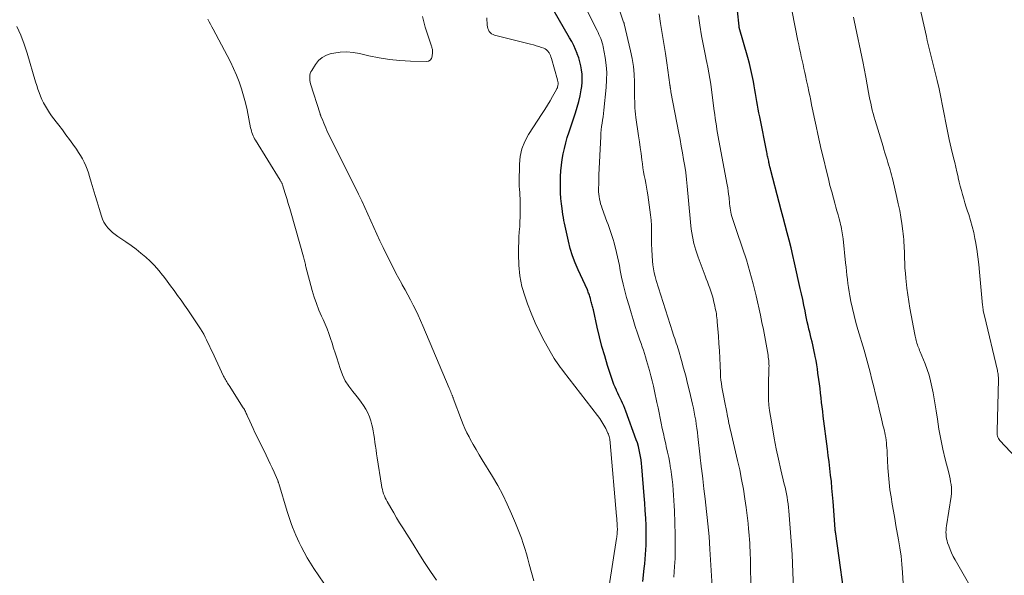
# Model space of a CAD drawing. Units: feet. Extents: x 2059997 to 2063594, y 545000 to 550000.
# Drawn here: x 2060309 to 2060497, y 545607 to 545713 of the extents above; entities that cross this region are included whole.
import ezdxf

# ---------------------------------------------------------------- set-up
doc = ezdxf.new("R2010")
doc.units = ezdxf.units.FT
doc.header["$LTSCALE"] = 100
doc.header["$MEASUREMENT"] = 0
doc.layers.add('CONTOUR INDEX', color=32, linetype='Continuous', lineweight=25)
doc.layers.add('CONTOUR INTERMEDIATE', color=40, linetype='Continuous', lineweight=15)

msp = doc.modelspace()

# ---------------------------------------------------------------- linework, layer by layer
at = {"layer": 'CONTOUR INDEX', "flags": 128}
for points, elevation in [([(2060428.03, 545605.92), (2060428.29, 545608.44), (2060428.37, 545609.33), (2060428.45, 545610.21), (2060428.53, 545611.1), (2060428.59, 545611.99), (2060428.64, 545612.88), (2060428.67, 545613.77), (2060428.67, 545614.66), (2060428.66, 545615.55), (2060428.62, 545616.59), (2060428.55, 545618.01), (2060428.48, 545619.42), (2060428.38, 545620.83), (2060428.28, 545622.23), (2060427.81, 545627.75), (2060427.75, 545628.41), (2060427.67, 545629.07), (2060427.57, 545629.72), (2060427.46, 545630.37), (2060427.32, 545631.02), (2060427.16, 545631.66), (2060426.97, 545632.3), (2060426.76, 545632.92), (2060424.79, 545638.36), (2060424.6, 545638.87), (2060424.39, 545639.37), (2060424.17, 545639.86), (2060423.94, 545640.35), (2060423.71, 545640.84), (2060423.47, 545641.32), (2060423.24, 545641.81), (2060423.01, 545642.3), (2060422.97, 545642.38), (2060422.73, 545642.92), (2060422.51, 545643.46), (2060422.3, 545644.01), (2060422.11, 545644.57), (2060421.31, 545647.05), (2060420.75, 545648.86), (2060420.23, 545650.68), (2060419.77, 545652.52), (2060419.33, 545654.36), (2060418.62, 545657.63), (2060418.56, 545657.85), (2060418.51, 545658.08), (2060418.45, 545658.3), (2060418.39, 545658.52), (2060418.33, 545658.74), (2060418.27, 545658.96), (2060418.2, 545659.18), (2060418.14, 545659.4), (2060418.04, 545659.78), (2060417.97, 545659.99), (2060417.91, 545660.2), (2060417.84, 545660.41), (2060417.77, 545660.62), (2060417.7, 545660.83), (2060417.62, 545661.03), (2060417.54, 545661.23), (2060417.45, 545661.44), (2060415.7, 545665.25), (2060415.13, 545666.59), (2060414.63, 545667.94), (2060414.21, 545669.32), (2060413.85, 545670.73), (2060413.46, 545672.45), (2060413.34, 545673.01), (2060413.22, 545673.56), (2060413.1, 545674.12), (2060412.99, 545674.67), (2060412.89, 545675.23), (2060412.79, 545675.79), (2060412.7, 545676.35), (2060412.63, 545676.91), (2060412.51, 545677.83), (2060412.41, 545678.85), (2060412.34, 545679.88), (2060412.31, 545680.91), (2060412.33, 545681.94), (2060412.37, 545683.03), (2060412.43, 545684.11), (2060412.53, 545685.19), (2060412.68, 545686.26), (2060412.86, 545687.32), (2060413.09, 545688.38), (2060413.34, 545689.43), (2060413.64, 545690.47), (2060413.96, 545691.5), (2060415.19, 545695.15), (2060415.53, 545696.22), (2060415.82, 545697.31), (2060416.06, 545698.4), (2060416.26, 545699.51), (2060416.37, 545700.16), (2060416.45, 545700.95), (2060416.49, 545701.73), (2060416.45, 545702.51), (2060416.36, 545703.3), (2060416.21, 545704.07), (2060416.03, 545704.84), (2060415.8, 545705.6), (2060415.53, 545706.34), (2060415.51, 545706.42), (2060415.19, 545707.19), (2060414.85, 545707.94), (2060414.47, 545708.69), (2060414.07, 545709.42), (2060408.82, 545718.61)], 740), ([(2060466.84, 545599.89), (2060464.72, 545615.04), (2060464.72, 545615.06), (2060464.72, 545615.08), (2060464.72, 545615.1), (2060464.71, 545615.12), (2060464.7, 545615.21), (2060464.7, 545615.23), (2060464.69, 545615.25), (2060464.69, 545615.27), (2060464.69, 545615.29), (2060464.68, 545615.35), (2060464.67, 545615.4), (2060464.66, 545615.46), (2060464.65, 545615.51), (2060464.64, 545615.56), (2060464.64, 545615.6), (2060464.63, 545615.67), (2060464.62, 545615.74), (2060464.62, 545615.81), (2060464.61, 545615.88), (2060464.22, 545621.19), (2060464.12, 545622.45), (2060464.01, 545623.7), (2060463.89, 545624.95), (2060463.75, 545626.2), (2060463.61, 545627.45), (2060463.46, 545628.7), (2060463.3, 545629.94), (2060463.15, 545631.19), (2060462.35, 545637.4), (2060462.24, 545638.27), (2060462.13, 545639.15), (2060462.03, 545640.02), (2060461.93, 545640.9), (2060461.83, 545641.78), (2060461.73, 545642.65), (2060461.62, 545643.53), (2060461.5, 545644.4), (2060461.34, 545645.62), (2060461.23, 545646.41), (2060461.1, 545647.2), (2060460.97, 545647.99), (2060460.82, 545648.78), (2060460.76, 545649.13), (2060460.64, 545649.74), (2060460.51, 545650.35), (2060460.37, 545650.96), (2060460.22, 545651.56), (2060460.07, 545652.17), (2060459.92, 545652.77), (2060459.77, 545653.38), (2060459.62, 545653.99), (2060459.6, 545654.05), (2060459.45, 545654.69), (2060459.31, 545655.33), (2060459.17, 545655.98), (2060459.04, 545656.62), (2060458.88, 545657.46), (2060458.66, 545658.53), (2060458.44, 545659.59), (2060458.21, 545660.66), (2060457.98, 545661.72), (2060456.89, 545666.57), (2060456.55, 545668.01), (2060456.21, 545669.46), (2060455.84, 545670.89), (2060455.47, 545672.33), (2060455.08, 545673.76), (2060454.7, 545675.19), (2060454.33, 545676.63), (2060453.95, 545678.06), (2060452.38, 545684.16), (2060452.3, 545684.49), (2060452.21, 545684.83), (2060452.13, 545685.17), (2060452.06, 545685.51), (2060452.01, 545685.7), (2060451.96, 545685.94), (2060451.91, 545686.18), (2060451.85, 545686.42), (2060451.8, 545686.67), (2060451.75, 545686.91), (2060451.7, 545687.15), (2060451.65, 545687.4), (2060451.6, 545687.64), (2060450.25, 545694.4), (2060450.11, 545695.13), (2060449.97, 545695.86), (2060449.84, 545696.59), (2060449.71, 545697.32), (2060449.59, 545698.06), (2060449.46, 545698.79), (2060449.33, 545699.52), (2060449.2, 545700.25), (2060449.04, 545701.1), (2060448.81, 545702.25), (2060448.56, 545703.39), (2060448.28, 545704.53), (2060447.98, 545705.67), (2060446.37, 545711.38), (2060446.35, 545711.44), (2060446.34, 545711.56), (2060446.32, 545711.66), (2060446.03, 545714.58)], 760)]:
    msp.add_lwpolyline(points, dxfattribs=dict(at, elevation=elevation))
at = {"layer": 'CONTOUR INTERMEDIATE', "flags": 128}
for points, elevation in [([(2060477.57, 545605.53), (2060477.44, 545607.65), (2060477.31, 545609.21), (2060477.15, 545610.77), (2060476.93, 545612.32), (2060476.68, 545613.87), (2060476.19, 545616.58), (2060475.94, 545617.94), (2060475.7, 545619.3), (2060475.47, 545620.67), (2060475.24, 545622.04), (2060475.04, 545623.4), (2060474.87, 545624.78), (2060474.75, 545626.15), (2060474.65, 545627.54), (2060474.51, 545630.36), (2060474.48, 545630.86), (2060474.45, 545631.36), (2060474.41, 545631.85), (2060474.36, 545632.35), (2060474.3, 545632.84), (2060474.23, 545633.33), (2060474.14, 545633.82), (2060474.04, 545634.31), (2060473.98, 545634.53), (2060473.85, 545635.13), (2060473.71, 545635.72), (2060473.57, 545636.32), (2060473.43, 545636.91), (2060472.98, 545638.75), (2060472.64, 545640.16), (2060472.3, 545641.56), (2060471.96, 545642.97), (2060471.62, 545644.38), (2060471.27, 545645.78), (2060470.9, 545647.18), (2060470.52, 545648.58), (2060470.12, 545649.97), (2060468.94, 545653.93), (2060468.57, 545655.23), (2060468.22, 545656.55), (2060467.91, 545657.87), (2060467.62, 545659.2), (2060467.39, 545660.33), (2060467.25, 545661.1), (2060467.12, 545661.88), (2060467.02, 545662.66), (2060466.93, 545663.44), (2060466.86, 545664.23), (2060466.78, 545665.01), (2060466.7, 545665.79), (2060466.61, 545666.58), (2060466.11, 545671.14), (2060466.06, 545671.53), (2060466.01, 545671.92), (2060465.95, 545672.31), (2060465.88, 545672.7), (2060465.81, 545673.09), (2060465.73, 545673.48), (2060465.64, 545673.86), (2060465.55, 545674.25), (2060465.36, 545674.97), (2060465.16, 545675.72), (2060464.96, 545676.46), (2060464.76, 545677.2), (2060464.55, 545677.95), (2060464.29, 545678.89), (2060463.95, 545680.11), (2060463.63, 545681.32), (2060463.32, 545682.55), (2060463.02, 545683.77), (2060462.32, 545686.69), (2060461.97, 545688.15), (2060461.63, 545689.62), (2060461.31, 545691.09), (2060460.99, 545692.57), (2060460.86, 545693.17), (2060460.61, 545694.34), (2060460.37, 545695.51), (2060460.12, 545696.69), (2060459.89, 545697.86), (2060459.83, 545698.13), (2060459.62, 545699.17), (2060459.4, 545700.2), (2060459.18, 545701.23), (2060458.95, 545702.26), (2060458.83, 545702.81), (2060458.67, 545703.57), (2060458.5, 545704.32), (2060458.33, 545705.08), (2060458.17, 545705.84), (2060458.01, 545706.59), (2060457.85, 545707.35), (2060457.69, 545708.11), (2060457.54, 545708.87), (2060455.27, 545720.28)], 764), ([(2060433.79, 545623.35), (2060433.7, 545624.34), (2060433.59, 545625.34), (2060433.46, 545626.32), (2060433.32, 545627.31), (2060433.3, 545627.44), (2060433.12, 545628.49), (2060432.93, 545629.54), (2060432.71, 545630.58), (2060432.48, 545631.62), (2060432.36, 545632.14), (2060432.14, 545633.12), (2060431.92, 545634.1), (2060431.71, 545635.08), (2060431.51, 545636.07), (2060431.31, 545637.05), (2060431.11, 545638.04), (2060430.9, 545639.02), (2060430.7, 545640), (2060430.24, 545642.14), (2060430.02, 545643.13), (2060429.79, 545644.12), (2060429.53, 545645.1), (2060429.27, 545646.08), (2060429.08, 545646.73), (2060428.89, 545647.38), (2060428.7, 545648.03), (2060428.51, 545648.68), (2060428.31, 545649.32), (2060428.11, 545649.97), (2060427.9, 545650.61), (2060427.69, 545651.26), (2060427.47, 545651.9), (2060427.01, 545653.2), (2060426.58, 545654.49), (2060426.15, 545655.79), (2060425.76, 545657.09), (2060425.38, 545658.4), (2060424.93, 545659.98), (2060424.59, 545661.26), (2060424.27, 545662.54), (2060423.98, 545663.83), (2060423.72, 545665.13), (2060423.54, 545666.07), (2060423.38, 545666.9), (2060423.2, 545667.73), (2060423.01, 545668.55), (2060422.81, 545669.37), (2060422.69, 545669.84), (2060422.54, 545670.42), (2060422.37, 545671.01), (2060422.19, 545671.58), (2060422, 545672.16), (2060421.81, 545672.73), (2060421.61, 545673.3), (2060421.4, 545673.87), (2060421.19, 545674.44), (2060420.27, 545676.92), (2060420.12, 545677.36), (2060419.98, 545677.81), (2060419.86, 545678.26), (2060419.76, 545678.72), (2060419.69, 545679.19), (2060419.63, 545679.65), (2060419.6, 545680.12), (2060419.59, 545680.59), (2060419.6, 545680.88), (2060419.61, 545681.5), (2060419.62, 545682.12), (2060419.64, 545682.74), (2060419.66, 545683.36), (2060419.99, 545690.61), (2060420.03, 545691.24), (2060420.08, 545691.88), (2060420.16, 545692.51), (2060420.26, 545693.14), (2060420.36, 545693.77), (2060420.45, 545694.4), (2060420.53, 545695.03), (2060420.6, 545695.67), (2060421.03, 545699.95), (2060421.12, 545701.39), (2060421.13, 545702.81), (2060421.01, 545704.24), (2060420.82, 545705.66), (2060420.47, 545707.67), (2060420.38, 545708.08), (2060420.28, 545708.48), (2060420.15, 545708.88), (2060420, 545709.27), (2060419.83, 545709.66), (2060419.66, 545710.04), (2060419.49, 545710.42), (2060419.3, 545710.8), (2060416.18, 545717.05)], 744), ([(2060441.3, 545603.98), (2060440.79, 545612.08), (2060440.71, 545613.28), (2060440.62, 545614.49), (2060440.51, 545615.69), (2060440.4, 545616.89), (2060440.27, 545618.09), (2060440.15, 545619.29), (2060440.01, 545620.49), (2060439.87, 545621.69), (2060439.65, 545623.59), (2060439.58, 545624.21), (2060439.5, 545624.83), (2060439.42, 545625.45), (2060439.35, 545626.07), (2060439.24, 545626.93), (2060439.21, 545627.12), (2060439.19, 545627.31), (2060439.16, 545627.5), (2060439.14, 545627.69), (2060439.11, 545627.88), (2060439.09, 545628.07), (2060439.07, 545628.26), (2060439.04, 545628.45), (2060439.03, 545628.58), (2060439, 545628.84), (2060438.97, 545629.09), (2060438.95, 545629.34), (2060438.92, 545629.6), (2060438.5, 545633.54), (2060438.41, 545634.31), (2060438.31, 545635.09), (2060438.19, 545635.86), (2060438.07, 545636.64), (2060437.93, 545637.41), (2060437.79, 545638.18), (2060437.63, 545638.94), (2060437.46, 545639.71), (2060436.89, 545642.16), (2060436.54, 545643.62), (2060436.17, 545645.08), (2060435.78, 545646.54), (2060435.37, 545647.99), (2060434.79, 545650), (2060434.66, 545650.44), (2060434.52, 545650.87), (2060434.38, 545651.31), (2060434.23, 545651.74), (2060434.08, 545652.17), (2060433.93, 545652.6), (2060433.79, 545653.04), (2060433.65, 545653.47), (2060430.54, 545663.25), (2060430.33, 545663.98), (2060430.16, 545664.71), (2060430.03, 545665.45), (2060429.93, 545666.2), (2060429.87, 545666.89), (2060429.78, 545667.99), (2060429.72, 545669.09), (2060429.69, 545670.19), (2060429.69, 545671.3), (2060429.69, 545671.61), (2060429.69, 545672.64), (2060429.65, 545673.68), (2060429.57, 545674.71), (2060429.45, 545675.73), (2060428.96, 545679.5), (2060428.85, 545680.24), (2060428.73, 545680.99), (2060428.58, 545681.73), (2060428.43, 545682.47), (2060428.28, 545683.2), (2060428.14, 545683.94), (2060428.02, 545684.69), (2060427.92, 545685.43), (2060427.82, 545686.22), (2060427.68, 545687.37), (2060427.53, 545688.51), (2060427.37, 545689.65), (2060427.2, 545690.79), (2060426.68, 545694.26), (2060426.6, 545694.87), (2060426.54, 545695.48), (2060426.5, 545696.09), (2060426.47, 545696.71), (2060426.46, 545697.32), (2060426.45, 545697.94), (2060426.44, 545698.55), (2060426.44, 545699.16), (2060426.42, 545700.96), (2060426.35, 545702.47), (2060426.22, 545703.97), (2060425.99, 545705.46), (2060425.69, 545706.94), (2060424.48, 545712.09), (2060424.47, 545712.13), (2060424.43, 545712.22), (2060424.41, 545712.27), (2060424.39, 545712.32), (2060424.37, 545712.37), (2060424.35, 545712.42), (2060422.69, 545717.35)], 748), ([(2060502.09, 545626.24), (2060495.97, 545632.8), (2060495.82, 545632.99), (2060495.69, 545633.18), (2060495.59, 545633.4), (2060495.52, 545633.62), (2060495.47, 545633.86), (2060495.44, 545634.1), (2060495.42, 545634.34), (2060495.42, 545634.58), (2060495.68, 545644.37), (2060495.68, 545644.59), (2060495.67, 545644.8), (2060495.66, 545645.02), (2060495.64, 545645.24), (2060495.61, 545645.45), (2060495.57, 545645.67), (2060495.53, 545645.88), (2060495.49, 545646.09), (2060493.02, 545656.47), (2060492.96, 545656.72), (2060492.91, 545656.98), (2060492.86, 545657.23), (2060492.81, 545657.49), (2060492.77, 545657.75), (2060492.73, 545658), (2060492.7, 545658.26), (2060492.67, 545658.52), (2060492.1, 545664.79), (2060491.94, 545666.25), (2060491.77, 545667.72), (2060491.55, 545669.18), (2060491.31, 545670.63), (2060491.21, 545671.23), (2060490.98, 545672.38), (2060490.71, 545673.52), (2060490.39, 545674.64), (2060490.04, 545675.76), (2060489.81, 545676.41), (2060489.55, 545677.19), (2060489.3, 545677.98), (2060489.07, 545678.77), (2060488.84, 545679.57), (2060488.64, 545680.37), (2060488.43, 545681.17), (2060488.24, 545681.97), (2060488.05, 545682.78), (2060488, 545682.98), (2060487.79, 545683.88), (2060487.58, 545684.79), (2060487.37, 545685.69), (2060487.15, 545686.59), (2060486.71, 545688.44), (2060486.34, 545690.04), (2060485.99, 545691.65), (2060485.67, 545693.26), (2060485.36, 545694.88), (2060485.06, 545696.5), (2060484.74, 545698.11), (2060484.39, 545699.72), (2060484.02, 545701.32), (2060483.48, 545703.56), (2060483.29, 545704.32), (2060483.1, 545705.09), (2060482.91, 545705.85), (2060482.71, 545706.61), (2060482.51, 545707.38), (2060482.32, 545708.14), (2060482.14, 545708.91), (2060481.97, 545709.68), (2060480.18, 545717.76)], 772), ([(2060388.72, 545606.17), (2060387.59, 545607.87), (2060386.47, 545609.57), (2060385.37, 545611.29), (2060384.28, 545613.01), (2060382.31, 545616.17), (2060381.73, 545617.11), (2060381.16, 545618.06), (2060380.6, 545619.01), (2060380.05, 545619.96), (2060379.36, 545621.16), (2060379.17, 545621.52), (2060378.99, 545621.89), (2060378.83, 545622.27), (2060378.68, 545622.65), (2060378.56, 545623.04), (2060378.45, 545623.44), (2060378.36, 545623.84), (2060378.28, 545624.24), (2060377.46, 545629.48), (2060377.35, 545630.22), (2060377.24, 545630.95), (2060377.13, 545631.68), (2060377.03, 545632.42), (2060376.92, 545633.15), (2060376.81, 545633.88), (2060376.68, 545634.61), (2060376.54, 545635.34), (2060376.46, 545635.75), (2060376.26, 545636.54), (2060376.01, 545637.3), (2060375.68, 545638.03), (2060375.29, 545638.74), (2060374.85, 545639.42), (2060374.39, 545640.09), (2060373.9, 545640.74), (2060373.39, 545641.37), (2060372.8, 545642.08), (2060372.05, 545643.1), (2060371.39, 545644.16), (2060370.85, 545645.29), (2060370.4, 545646.47), (2060369.76, 545648.53), (2060369.46, 545649.45), (2060369.17, 545650.37), (2060368.87, 545651.29), (2060368.57, 545652.21), (2060368.26, 545653.12), (2060367.92, 545654.02), (2060367.55, 545654.91), (2060367.16, 545655.79), (2060366.87, 545656.41), (2060366.36, 545657.61), (2060365.88, 545658.82), (2060365.47, 545660.05), (2060365.11, 545661.3), (2060363.9, 545665.82), (2060363.84, 545666.06), (2060363.78, 545666.29), (2060363.73, 545666.53), (2060363.67, 545666.76), (2060363.62, 545667), (2060363.56, 545667.23), (2060363.5, 545667.47), (2060363.44, 545667.7), (2060361.07, 545676.02), (2060360.8, 545676.96), (2060360.52, 545677.9), (2060360.23, 545678.85), (2060359.94, 545679.78), (2060359.43, 545681.43), (2060359.39, 545681.55), (2060359.35, 545681.66), (2060359.3, 545681.77), (2060359.25, 545681.88), (2060359.2, 545681.99), (2060359.14, 545682.09), (2060359.08, 545682.2), (2060359.02, 545682.3), (2060354.27, 545689.92), (2060354.11, 545690.19), (2060353.96, 545690.48), (2060353.83, 545690.77), (2060353.71, 545691.06), (2060353.61, 545691.37), (2060353.52, 545691.67), (2060353.44, 545691.98), (2060353.37, 545692.3), (2060352.69, 545695.7), (2060352.38, 545697.05), (2060352.04, 545698.39), (2060351.63, 545699.71), (2060351.18, 545701.02), (2060350.68, 545702.31), (2060350.14, 545703.58), (2060349.55, 545704.83), (2060348.92, 545706.07), (2060346.27, 545711.04), (2060346.01, 545711.52), (2060345.75, 545712.01), (2060345.49, 545712.49), (2060345.23, 545712.97)], 728), ([(2060407.24, 545606.07), (2060406.4, 545609.23), (2060406.13, 545610.23), (2060405.85, 545611.22), (2060405.54, 545612.21), (2060405.23, 545613.19), (2060404.89, 545614.17), (2060404.54, 545615.14), (2060404.17, 545616.1), (2060403.78, 545617.05), (2060403.02, 545618.84), (2060402.21, 545620.67), (2060401.34, 545622.46), (2060400.39, 545624.22), (2060399.38, 545625.95), (2060397.46, 545629.1), (2060396.88, 545630.07), (2060396.3, 545631.05), (2060395.74, 545632.04), (2060395.18, 545633.03), (2060394.93, 545633.48), (2060394.53, 545634.25), (2060394.15, 545635.04), (2060393.8, 545635.84), (2060393.48, 545636.66), (2060391.92, 545640.85), (2060391.89, 545640.93), (2060391.86, 545641.01), (2060391.83, 545641.1), (2060391.8, 545641.18), (2060391.77, 545641.26), (2060391.74, 545641.34), (2060391.71, 545641.42), (2060391.68, 545641.51), (2060391.56, 545641.81), (2060391.47, 545642.04), (2060391.37, 545642.27), (2060391.28, 545642.5), (2060391.18, 545642.73), (2060386.14, 545654.6), (2060385.71, 545655.6), (2060385.25, 545656.6), (2060384.78, 545657.58), (2060384.29, 545658.56), (2060383.78, 545659.52), (2060383.27, 545660.49), (2060382.75, 545661.45), (2060382.23, 545662.41), (2060382.14, 545662.57), (2060381.57, 545663.6), (2060381.02, 545664.65), (2060380.47, 545665.69), (2060379.94, 545666.75), (2060378.57, 545669.51), (2060377.95, 545670.76), (2060377.36, 545672.03), (2060376.79, 545673.3), (2060376.23, 545674.58), (2060375.67, 545675.87), (2060375.1, 545677.14), (2060374.51, 545678.41), (2060373.9, 545679.66), (2060367.9, 545691.8), (2060367.68, 545692.26), (2060367.47, 545692.72), (2060367.27, 545693.18), (2060367.08, 545693.65), (2060366.75, 545694.48), (2060366.73, 545694.54), (2060366.7, 545694.6), (2060366.68, 545694.66), (2060366.66, 545694.72), (2060366.64, 545694.78), (2060366.62, 545694.84), (2060366.6, 545694.9), (2060366.58, 545694.96), (2060364.79, 545700.68), (2060364.7, 545701), (2060364.64, 545701.32), (2060364.62, 545701.65), (2060364.61, 545701.98), (2060364.65, 545702.31), (2060364.72, 545702.62), (2060364.84, 545702.93), (2060364.99, 545703.22), (2060365.69, 545704.35), (2060366.29, 545705.09), (2060366.98, 545705.7), (2060367.79, 545706.13), (2060368.7, 545706.42), (2060369.2, 545706.52), (2060370.43, 545706.67), (2060371.66, 545706.72), (2060372.89, 545706.62), (2060374.11, 545706.42), (2060375.85, 545706.01), (2060377.82, 545705.62), (2060379.79, 545705.31), (2060381.79, 545705.11), (2060383.79, 545704.99), (2060386.79, 545704.91), (2060387.2, 545705), (2060387.54, 545705.18), (2060387.76, 545705.5), (2060387.91, 545705.9), (2060387.98, 545706.6), (2060387.99, 545706.76), (2060387.99, 545706.91), (2060387.97, 545707.06), (2060387.95, 545707.22), (2060387.92, 545707.37), (2060387.88, 545707.52), (2060387.84, 545707.67), (2060387.79, 545707.82), (2060386.6, 545711.47), (2060386.1, 545713.45)], 732), ([(2060421.59, 545605.13), (2060423.01, 545614.09), (2060423.05, 545614.36), (2060423.08, 545614.63), (2060423.11, 545614.91), (2060423.14, 545615.18), (2060423.15, 545615.46), (2060423.16, 545615.74), (2060423.16, 545616.01), (2060423.15, 545616.29), (2060423.14, 545616.61), (2060423.12, 545617.05), (2060423.09, 545617.49), (2060423.06, 545617.92), (2060423.03, 545618.36), (2060421.81, 545632.32), (2060421.79, 545632.56), (2060421.76, 545632.8), (2060421.72, 545633.04), (2060421.68, 545633.28), (2060421.63, 545633.51), (2060421.56, 545633.74), (2060421.47, 545633.97), (2060421.38, 545634.19), (2060420.94, 545635.06), (2060420.6, 545635.7), (2060420.23, 545636.33), (2060419.83, 545636.93), (2060419.4, 545637.52), (2060412.91, 545645.91), (2060412.6, 545646.32), (2060412.3, 545646.72), (2060412, 545647.13), (2060411.7, 545647.55), (2060411.42, 545647.97), (2060411.14, 545648.39), (2060410.88, 545648.82), (2060410.62, 545649.26), (2060409.23, 545651.75), (2060408.33, 545653.46), (2060407.49, 545655.2), (2060406.75, 545656.98), (2060406.06, 545658.78), (2060405.59, 545660.11), (2060405.01, 545662.1), (2060404.59, 545664.1), (2060404.38, 545666.15), (2060404.33, 545668.22), (2060404.43, 545671.88), (2060404.45, 545672.13), (2060404.46, 545672.38), (2060404.49, 545672.63), (2060404.52, 545672.88), (2060404.55, 545673.13), (2060404.57, 545673.38), (2060404.59, 545673.63), (2060404.6, 545673.88), (2060404.65, 545675.88), (2060404.66, 545676.58), (2060404.67, 545677.29), (2060404.66, 545678), (2060404.64, 545678.7), (2060404.62, 545679.53), (2060404.6, 545679.82), (2060404.58, 545680.12), (2060404.56, 545680.41), (2060404.53, 545680.71), (2060404.5, 545681), (2060404.48, 545681.29), (2060404.47, 545681.59), (2060404.46, 545681.88), (2060404.51, 545685.34), (2060404.66, 545686.85), (2060404.97, 545688.31), (2060405.53, 545689.69), (2060406.25, 545691.02), (2060408.87, 545694.98), (2060409.39, 545695.78), (2060409.89, 545696.59), (2060410.37, 545697.41), (2060410.84, 545698.24), (2060411.58, 545699.59), (2060411.67, 545699.75), (2060411.74, 545699.92), (2060411.79, 545700.1), (2060411.83, 545700.27), (2060411.85, 545700.38), (2060411.87, 545700.51), (2060411.88, 545700.64), (2060411.88, 545700.77), (2060411.87, 545700.9), (2060411.84, 545701.04), (2060411.82, 545701.17), (2060411.79, 545701.3), (2060411.76, 545701.43), (2060410.62, 545705.5), (2060410.53, 545705.77), (2060410.43, 545706.03), (2060410.31, 545706.28), (2060410.18, 545706.53), (2060410.12, 545706.63), (2060409.92, 545706.89), (2060409.7, 545707.12), (2060409.43, 545707.3), (2060409.14, 545707.44), (2060408.74, 545707.58), (2060408.23, 545707.76), (2060407.71, 545707.92), (2060407.18, 545708.07), (2060406.65, 545708.21), (2060399.8, 545709.91), (2060399.5, 545710.02), (2060399.23, 545710.17), (2060399, 545710.38), (2060398.79, 545710.63), (2060398.64, 545710.91), (2060398.51, 545711.21), (2060398.44, 545711.52), (2060398.4, 545711.84), (2060398.33, 545713.22)], 736), ([(2060448.59, 545604.53), (2060448.5, 545609.59), (2060448.49, 545610.32), (2060448.46, 545611.05), (2060448.43, 545611.77), (2060448.39, 545612.5), (2060448.35, 545613.22), (2060448.3, 545613.95), (2060448.25, 545614.68), (2060448.19, 545615.4), (2060448.15, 545615.97), (2060448.06, 545616.98), (2060447.96, 545617.99), (2060447.83, 545619), (2060447.69, 545620), (2060447.44, 545621.68), (2060447.14, 545623.51), (2060446.81, 545625.34), (2060446.44, 545627.17), (2060446.03, 545628.98), (2060444.69, 545634.77), (2060444.59, 545635.19), (2060444.49, 545635.62), (2060444.4, 545636.04), (2060444.32, 545636.47), (2060444.23, 545636.9), (2060444.14, 545637.33), (2060444.06, 545637.76), (2060443.97, 545638.18), (2060443.53, 545640.35), (2060443.4, 545641), (2060443.27, 545641.65), (2060443.16, 545642.3), (2060443.04, 545642.95), (2060442.95, 545643.61), (2060442.87, 545644.26), (2060442.81, 545644.92), (2060442.78, 545645.58), (2060442.72, 545647.05), (2060442.66, 545648.44), (2060442.58, 545649.83), (2060442.49, 545651.23), (2060442.39, 545652.62), (2060442.18, 545655.37), (2060442.14, 545655.75), (2060442.1, 545656.13), (2060442.05, 545656.5), (2060442, 545656.88), (2060441.94, 545657.25), (2060441.87, 545657.62), (2060441.79, 545657.99), (2060441.72, 545658.36), (2060441.47, 545659.43), (2060441.33, 545660.03), (2060441.16, 545660.63), (2060440.97, 545661.21), (2060440.76, 545661.79), (2060440.53, 545662.37), (2060440.31, 545662.95), (2060440.09, 545663.52), (2060439.87, 545664.1), (2060438.52, 545667.69), (2060438.09, 545668.98), (2060437.72, 545670.29), (2060437.45, 545671.63), (2060437.24, 545672.98), (2060437.09, 545674.34), (2060436.95, 545675.7), (2060436.81, 545677.07), (2060436.69, 545678.43), (2060436.45, 545681.21), (2060436.32, 545682.48), (2060436.17, 545683.75), (2060435.99, 545685.01), (2060435.78, 545686.27), (2060435.56, 545687.53), (2060435.33, 545688.78), (2060435.1, 545690.04), (2060434.86, 545691.29), (2060433.37, 545699.16), (2060433.35, 545699.3), (2060433.32, 545699.43), (2060433.3, 545699.57), (2060433.28, 545699.7), (2060433.26, 545699.82), (2060433.24, 545699.9), (2060433.23, 545699.98), (2060433.22, 545700.06), (2060433.21, 545700.13), (2060433.2, 545700.21), (2060433.19, 545700.29), (2060433.17, 545700.37), (2060433.16, 545700.45), (2060432.58, 545704.67), (2060432.52, 545705.12), (2060432.46, 545705.56), (2060432.39, 545706), (2060432.32, 545706.44), (2060431.38, 545712.14), (2060431.1, 545713.95)], 752), ([(2060456.69, 545604.64), (2060456.57, 545607.68), (2060456.49, 545609.37), (2060456.4, 545611.07), (2060456.3, 545612.76), (2060456.17, 545614.46), (2060455.79, 545619.4), (2060455.73, 545620.04), (2060455.65, 545620.69), (2060455.56, 545621.33), (2060455.46, 545621.96), (2060455.34, 545622.6), (2060455.22, 545623.23), (2060455.08, 545623.86), (2060454.93, 545624.49), (2060454.28, 545627.21), (2060453.82, 545629.19), (2060453.4, 545631.19), (2060453.01, 545633.19), (2060452.66, 545635.2), (2060452.29, 545637.43), (2060452.14, 545638.46), (2060452.02, 545639.49), (2060451.95, 545640.53), (2060451.91, 545641.57), (2060451.91, 545642), (2060451.9, 545642.83), (2060451.91, 545643.65), (2060451.93, 545644.48), (2060451.97, 545645.31), (2060452.01, 545646.27), (2060452.02, 545646.61), (2060452.03, 545646.96), (2060452.02, 545647.3), (2060452, 545647.64), (2060451.97, 545647.98), (2060451.94, 545648.32), (2060451.89, 545648.66), (2060451.84, 545649), (2060451.48, 545651.1), (2060451.23, 545652.49), (2060450.97, 545653.87), (2060450.68, 545655.25), (2060450.38, 545656.63), (2060449.55, 545660.32), (2060449, 545662.61), (2060448.39, 545664.9), (2060447.72, 545667.16), (2060446.99, 545669.41), (2060445.86, 545672.74), (2060445.67, 545673.31), (2060445.47, 545673.89), (2060445.28, 545674.47), (2060445.09, 545675.05), (2060444.97, 545675.43), (2060444.85, 545675.82), (2060444.76, 545676.22), (2060444.68, 545676.62), (2060444.62, 545677.02), (2060444.58, 545677.43), (2060444.53, 545677.83), (2060444.49, 545678.24), (2060444.45, 545678.65), (2060444.41, 545679.04), (2060444.34, 545679.65), (2060444.26, 545680.25), (2060444.16, 545680.85), (2060444.06, 545681.45), (2060442.47, 545689.86), (2060442.34, 545690.56), (2060442.22, 545691.26), (2060442.11, 545691.97), (2060442, 545692.67), (2060441.89, 545693.38), (2060441.79, 545694.09), (2060441.69, 545694.79), (2060441.6, 545695.5), (2060441.07, 545699.49), (2060440.92, 545700.57), (2060440.75, 545701.66), (2060440.56, 545702.73), (2060440.35, 545703.81), (2060440.18, 545704.69), (2060440.05, 545705.32), (2060439.92, 545705.96), (2060439.8, 545706.59), (2060439.67, 545707.23), (2060439.54, 545707.86), (2060439.42, 545708.5), (2060439.31, 545709.14), (2060439.2, 545709.78), (2060438.86, 545711.81), (2060438.72, 545712.74), (2060438.58, 545713.67)], 756), ([(2060492.09, 545601.97), (2060487.43, 545610.09), (2060487.09, 545610.72), (2060486.77, 545611.37), (2060486.48, 545612.03), (2060486.23, 545612.71), (2060486.02, 545613.29), (2060485.9, 545613.68), (2060485.8, 545614.08), (2060485.74, 545614.49), (2060485.71, 545614.9), (2060485.7, 545615.31), (2060485.72, 545615.72), (2060485.75, 545616.13), (2060485.8, 545616.54), (2060486.68, 545622.14), (2060486.74, 545622.7), (2060486.77, 545623.26), (2060486.74, 545623.82), (2060486.68, 545624.38), (2060486.59, 545624.93), (2060486.49, 545625.49), (2060486.37, 545626.04), (2060486.24, 545626.59), (2060485.56, 545629.25), (2060485.12, 545631.14), (2060484.71, 545633.03), (2060484.37, 545634.93), (2060484.06, 545636.85), (2060483.83, 545638.4), (2060483.65, 545639.54), (2060483.47, 545640.69), (2060483.26, 545641.83), (2060483.04, 545642.97), (2060482.78, 545644.1), (2060482.48, 545645.21), (2060482.12, 545646.31), (2060481.72, 545647.39), (2060480.8, 545649.66), (2060480.69, 545649.93), (2060480.58, 545650.2), (2060480.47, 545650.47), (2060480.37, 545650.74), (2060480.26, 545651.01), (2060480.17, 545651.28), (2060480.1, 545651.55), (2060480.03, 545651.83), (2060479.97, 545652.1), (2060479.91, 545652.38), (2060479.85, 545652.66), (2060479.8, 545652.93), (2060478.84, 545657.94), (2060478.62, 545659.21), (2060478.42, 545660.47), (2060478.26, 545661.74), (2060478.11, 545663.01), (2060478.05, 545663.67), (2060477.97, 545664.62), (2060477.9, 545665.57), (2060477.85, 545666.52), (2060477.82, 545667.47), (2060477.79, 545668.28), (2060477.78, 545668.82), (2060477.76, 545669.37), (2060477.74, 545669.91), (2060477.71, 545670.45), (2060477.67, 545671), (2060477.63, 545671.54), (2060477.57, 545672.08), (2060477.5, 545672.62), (2060477.3, 545674.05), (2060477.11, 545675.31), (2060476.89, 545676.55), (2060476.63, 545677.8), (2060476.36, 545679.03), (2060475.57, 545682.37), (2060475.45, 545682.85), (2060475.33, 545683.32), (2060475.2, 545683.8), (2060475.06, 545684.28), (2060474.93, 545684.75), (2060474.79, 545685.23), (2060474.64, 545685.7), (2060474.5, 545686.17), (2060474.44, 545686.39), (2060474.26, 545686.97), (2060474.08, 545687.55), (2060473.9, 545688.13), (2060473.73, 545688.71), (2060472.22, 545693.68), (2060472.03, 545694.33), (2060471.84, 545694.99), (2060471.67, 545695.65), (2060471.52, 545696.31), (2060471.37, 545696.98), (2060471.23, 545697.65), (2060471.1, 545698.32), (2060470.98, 545698.99), (2060470.47, 545701.91), (2060470.41, 545702.25), (2060470.35, 545702.58), (2060470.28, 545702.92), (2060470.22, 545703.25), (2060470.15, 545703.58), (2060470.08, 545703.91), (2060470.01, 545704.25), (2060469.94, 545704.58), (2060468.22, 545712.7), (2060468.08, 545713.36)], 768), ([(2060367.29, 545605.62), (2060365.42, 545608.41), (2060364.76, 545609.43), (2060364.13, 545610.46), (2060363.55, 545611.52), (2060362.99, 545612.59), (2060362.62, 545613.34), (2060362.28, 545614.06), (2060361.95, 545614.78), (2060361.64, 545615.51), (2060361.35, 545616.25), (2060361.08, 545617), (2060360.82, 545617.75), (2060360.57, 545618.51), (2060360.34, 545619.27), (2060358.72, 545624.61), (2060358.69, 545624.69), (2060358.66, 545624.78), (2060358.64, 545624.86), (2060358.61, 545624.94), (2060358.58, 545625.03), (2060358.55, 545625.11), (2060358.52, 545625.19), (2060358.48, 545625.27), (2060357.83, 545626.73), (2060357.47, 545627.54), (2060357.1, 545628.35), (2060356.72, 545629.15), (2060356.33, 545629.95), (2060354.54, 545633.61), (2060354.19, 545634.32), (2060353.85, 545635.03), (2060353.52, 545635.75), (2060353.2, 545636.47), (2060352.72, 545637.53), (2060352.63, 545637.72), (2060352.55, 545637.91), (2060352.46, 545638.1), (2060352.37, 545638.29), (2060352.28, 545638.47), (2060352.18, 545638.66), (2060352.08, 545638.84), (2060351.97, 545639.01), (2060349.26, 545643.26), (2060349.12, 545643.48), (2060348.98, 545643.7), (2060348.84, 545643.91), (2060348.71, 545644.13), (2060348.57, 545644.36), (2060348.45, 545644.58), (2060348.33, 545644.81), (2060348.21, 545645.04), (2060346.02, 545649.72), (2060345.76, 545650.27), (2060345.51, 545650.82), (2060345.25, 545651.37), (2060345, 545651.92), (2060344.73, 545652.46), (2060344.44, 545653), (2060344.14, 545653.52), (2060343.81, 545654.03), (2060342.03, 545656.69), (2060341.4, 545657.62), (2060340.76, 545658.55), (2060340.12, 545659.47), (2060339.47, 545660.39), (2060338.81, 545661.31), (2060338.15, 545662.21), (2060337.47, 545663.12), (2060336.8, 545664.02), (2060336.62, 545664.24), (2060335.88, 545665.16), (2060335.1, 545666.05), (2060334.27, 545666.89), (2060333.41, 545667.69), (2060332.5, 545668.45), (2060331.58, 545669.19), (2060330.62, 545669.89), (2060329.65, 545670.56), (2060328.09, 545671.58), (2060327.57, 545671.95), (2060327.08, 545672.35), (2060326.62, 545672.79), (2060326.18, 545673.26), (2060325.8, 545673.76), (2060325.46, 545674.3), (2060325.19, 545674.87), (2060324.97, 545675.46), (2060324.53, 545676.94), (2060324.15, 545678.18), (2060323.78, 545679.43), (2060323.41, 545680.67), (2060323.05, 545681.92), (2060322.73, 545683.02), (2060322.51, 545683.71), (2060322.27, 545684.4), (2060321.98, 545685.06), (2060321.68, 545685.72), (2060321.34, 545686.37), (2060320.98, 545687), (2060320.6, 545687.62), (2060320.2, 545688.22), (2060319.55, 545689.15), (2060318.89, 545690.07), (2060318.23, 545690.98), (2060317.55, 545691.88), (2060316.86, 545692.77), (2060316.35, 545693.41), (2060315.92, 545693.98), (2060315.49, 545694.56), (2060315.08, 545695.16), (2060314.68, 545695.76), (2060314.31, 545696.38), (2060313.97, 545697.01), (2060313.66, 545697.66), (2060313.38, 545698.32), (2060313.12, 545698.99), (2060312.88, 545699.67), (2060312.65, 545700.35), (2060312.44, 545701.04), (2060310.81, 545706.5), (2060310.24, 545708.22), (2060309.62, 545709.93), (2060308.89, 545711.59)], 724), ([(2060433.92, 545606.77), (2060434.06, 545608.79), (2060434.14, 545610.3), (2060434.19, 545611.81), (2060434.19, 545613.31), (2060434.17, 545614.82), (2060434.02, 545619.37), (2060433.98, 545620.36), (2060433.93, 545621.36), (2060433.86, 545622.36), (2060433.79, 545623.35)], 744)]:
    msp.add_lwpolyline(points, dxfattribs=dict(at, elevation=elevation))

doc.saveas('drawing.dxf')
